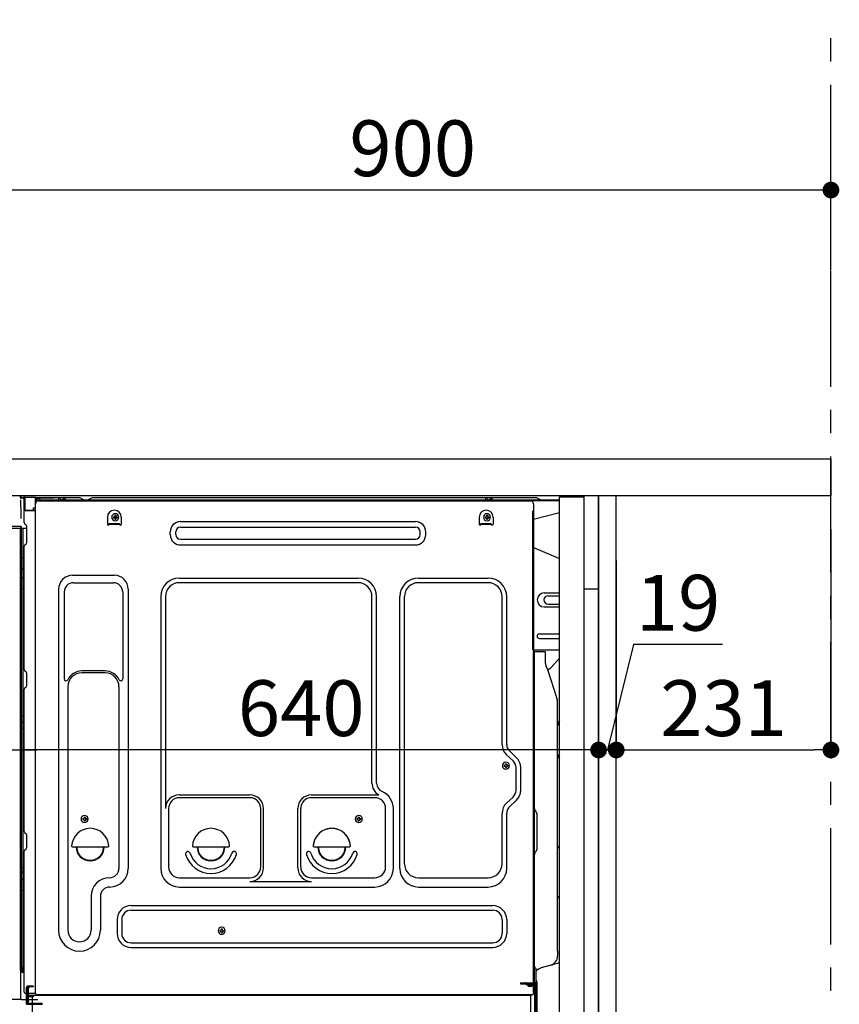
# Model space of a CAD drawing. Extents: x 163 to 26285, y -21830 to -13430.
# Drawn here: x 22788 to 23670, y -19681 to -18621 of the extents above; entities that cross this region are included whole.
import ezdxf

# ---------------------------------------------------------------- set-up
doc = ezdxf.new("R2010")
doc.units = 0
doc.header["$LTSCALE"] = 50
doc.header["$MEASUREMENT"] = 0
for name, pattern in [('CENTER', [2, 1.25, -0.25, 0.25, -0.25]), ('CENTERLINE', [30, 24, -1.5, 3, -1.5]), ('HIDDEN', [0.375, 0.25, -0.125]), ('HIDDENNEW0', [4.5, 3, -1.5]), ('PHANTOM', [2.5, 1.25, -0.25, 0.25, -0.25, 0.25, -0.25])]:
    doc.linetypes.add(name, pattern=pattern)
doc.layers.get('0').update_dxf_attribs({"linetype": 'CONTINUOUS'})
for name, color, linetype in [('111-壁仕上', 3, 'CONTINUOUS'), ('121-キャビネット（中）', 253, 'HIDDEN'), ('122-扉', 6, 'CONTINUOUS'), ('126-甲板', 2, 'CONTINUOUS'), ('150-機器', 8, 'CONTINUOUS'), ('166-寸法B', 11, 'CONTINUOUS')]:
    doc.layers.add(name, color=color, linetype=linetype)
doc.styles.add('KH001', font='txt')
doc.dimstyles.new('KH1xx030', dxfattribs={"dimscale": 30, "dimtxt": 2, "dimasz": 0.6, "dimexe": 0.3, "dimexo": 1.2, "dimgap": 0.5, "dimtad": 3, "dimdec": 1, "dimdsep": 46, "dimlunit": 6, "dimtxsty": 'KH001', "dimblk": 'DOT', "dimcen": 1, "dimdle": 1, "dimclrd": 256, "dimclre": 256, "dimclrt": 256, "dimadec": 0, "dimazin": 0, "dimtfac": 1, "dimtdec": 1, "dimtix": 1, "dimtmove": 2, "dimatfit": 3, "dimldrblk": 'CLOSEDBLANK', "dimfxl": 1, "dimtolj": 1, "dimtzin": 0, "dimlwd": -1, "dimlwe": -1, "dimarcsym": 0})

# ---------------------------------------------------------------- blocks, each defined once
blk = doc.blocks.new('_Dot')
at = {"color": 0, "linetype": 'ByBlock', "lineweight": -2}
blk.add_line((-0.5, 0), (-1, 0), dxfattribs=at)
at = {"color": 0, "linetype": 'ByBlock', "const_width": 0.5}
blk.add_lwpolyline([(-0.25, 0, 1), (0.25, 0, 1)], format="xyb", close=True, dxfattribs=at)
blk = doc.blocks.new('*D189')
at = {"layer": '166-寸法B', "transparency": 16777216}
for p, q in [((23411, -19203.1), (23411, -19416.1)), ((23430, -19203.1), (23430, -19416.1)), ((23448.6, -19293.7), (23420.5, -19407.1)), ((23544.4, -19293.7), (23448.6, -19293.7)), ((23393, -19407.1), (23375, -19407.1)), ((23411, -19407.1), (23430, -19407.1))]:
    blk.add_line(p, q, dxfattribs=at)
at = {"layer": '166-寸法B', "transparency": 16777216, "xscale": 18, "yscale": 18, "zscale": 18}
blk.add_blockref('_Dot', (23411, -19407.1), dxfattribs=at)
at = {"layer": '166-寸法B', "transparency": 16777216, "xscale": 18, "yscale": 18, "zscale": 18, "rotation": 180}
blk.add_blockref('_Dot', (23430, -19407.1), dxfattribs=at)
at = {"layer": '166-寸法B', "transparency": 16777216, "insert": (23496.5, -19248.7), "char_height": 60, "attachment_point": 5, "style": 'KH001'}
blk.add_mtext('\\A1;19', dxfattribs=at)
blk = doc.blocks.new('_ClosedBlank')
at = {"color": 0, "linetype": 'ByBlock', "lineweight": -2}
for p, q in [((-1, 0.167), (0, 0)), ((-1, 0.167), (-1, -0.167)), ((0, 0), (-1, -0.167))]:
    blk.add_line(p, q, dxfattribs=at)
blk = doc.blocks.new('*D190')
at = {"layer": '166-寸法B', "transparency": 16777216}
for p, q in [((23661, -19169.6), (23661, -19416.1)), ((23430, -19203.1), (23430, -19416.1)), ((23448, -19407.1), (23643, -19407.1))]:
    blk.add_line(p, q, dxfattribs=at)
at = {"layer": '166-寸法B', "transparency": 16777216, "xscale": 18, "yscale": 18, "zscale": 18, "rotation": 180}
blk.add_blockref('_Dot', (23430, -19407.1), dxfattribs=at)
at = {"layer": '166-寸法B', "transparency": 16777216, "xscale": 18, "yscale": 18, "zscale": 18}
blk.add_blockref('_Dot', (23661, -19407.1), dxfattribs=at)
at = {"layer": '166-寸法B', "transparency": 16777216, "insert": (23545.5, -19362.1), "char_height": 60, "attachment_point": 5, "style": 'KH001'}
blk.add_mtext('\\A1;231', dxfattribs=at)
blk = doc.blocks.new('*D191')
at = {"layer": '166-寸法B', "transparency": 16777216}
for p, q in [((23411, -19203.1), (23411, -19416.1)), ((22771, -19356.6), (22771, -19416.1)), ((23393, -19407.1), (22789, -19407.1))]:
    blk.add_line(p, q, dxfattribs=at)
at = {"layer": '166-寸法B', "transparency": 16777216, "xscale": 18, "yscale": 18, "zscale": 18, "rotation": 180}
blk.add_blockref('_Dot', (22771, -19407.1), dxfattribs=at)
at = {"layer": '166-寸法B', "transparency": 16777216, "xscale": 18, "yscale": 18, "zscale": 18}
blk.add_blockref('_Dot', (23411, -19407.1), dxfattribs=at)
at = {"layer": '166-寸法B', "transparency": 16777216, "insert": (23091, -19362.1), "char_height": 60, "attachment_point": 5, "style": 'KH001'}
blk.add_mtext('\\A1;640', dxfattribs=at)
blk = doc.blocks.new('*D192')
at = {"layer": '166-寸法B', "transparency": 16777216}
for p, q in [((22761, -19169.6), (22761, -19416.1)), ((22771, -19356.6), (22771, -19416.1)), ((22761, -19407.1), (22618.5, -19407.1)), ((22743, -19407.1), (22725, -19407.1)), ((22771, -19407.1), (22761, -19407.1)), ((22789, -19407.1), (22807, -19407.1))]:
    blk.add_line(p, q, dxfattribs=at)
at = {"layer": '166-寸法B', "transparency": 16777216, "xscale": 18, "yscale": 18, "zscale": 18}
blk.add_blockref('_Dot', (22761, -19407.1), dxfattribs=at)
at = {"layer": '166-寸法B', "transparency": 16777216, "xscale": 18, "yscale": 18, "zscale": 18, "rotation": 180}
blk.add_blockref('_Dot', (22771, -19407.1), dxfattribs=at)
at = {"layer": '166-寸法B', "transparency": 16777216, "insert": (22667.1, -19362.1), "char_height": 60, "attachment_point": 5, "style": 'KH001'}
blk.add_mtext('\\A1;10', dxfattribs=at)
blk = doc.blocks.new('*D193')
at = {"layer": '166-寸法B', "transparency": 16777216}
for p, q in [((22761, -19057.6), (22761, -18795.6)), ((23643, -18804.6), (22779, -18804.6)), ((23661, -18890.6), (23661, -18795.6))]:
    blk.add_line(p, q, dxfattribs=at)
at = {"layer": '166-寸法B', "transparency": 16777216, "xscale": 18, "yscale": 18, "zscale": 18, "rotation": 180}
blk.add_blockref('_Dot', (22761, -18804.6), dxfattribs=at)
at = {"layer": '166-寸法B', "transparency": 16777216, "xscale": 18, "yscale": 18, "zscale": 18}
blk.add_blockref('_Dot', (23661, -18804.6), dxfattribs=at)
at = {"layer": '166-寸法B', "transparency": 16777216, "insert": (23211, -18759.6), "char_height": 60, "attachment_point": 5, "style": 'KH001'}
blk.add_mtext('\\A1;900', dxfattribs=at)

msp = doc.modelspace()

# ---------------------------------------------------------------- linework, layer by layer
at = {"layer": '111-壁仕上', "color": 253, "linetype": 'CENTER', "ltscale": 2}
msp.add_line((23660.98, -20816.25), (23660.98, -18621.27), dxfattribs=at)
at = {"layer": '121-キャビネット（中）', "linetype": 'Continuous', "ltscale": 2}
msp.add_line((23394.98, -19133.64), (22795.98, -19133.64), dxfattribs=at)
at = {"layer": '121-キャビネット（中）', "linetype": 'Continuous'}
for p, q in [((23410.98, -19133.64), (23394.98, -19133.64)), ((23410.98, -19803.64), (23410.98, -19133.64))]:
    msp.add_line(p, q, dxfattribs=at)
at = {"layer": '121-キャビネット（中）', "linetype": 'Continuous', "flags": 128}
for points in [[(23394.98, -19133.64), (23394.98, -19233.64), (23410.98, -19233.64), (23410.98, -19133.64)], [(23394.98, -19134.64), (23394.98, -19802.64), (23368.98, -19802.64), (23368.98, -19134.64)]]:
    msp.add_lwpolyline(points, close=True, dxfattribs=at)
at = {"layer": '122-扉', "color": 253}
msp.add_lwpolyline([(23410.98, -19953.64), (23429.98, -19953.64), (23429.98, -19133.64), (23410.98, -19133.64)], close=True, dxfattribs=at)
at = {"layer": '126-甲板'}
msp.add_lwpolyline([(22760.98, -19093.64), (23660.98, -19093.64), (23660.98, -19133.64), (22760.98, -19133.64)], close=True, dxfattribs=at)
at = {"layer": '150-機器', "color": 13, "linetype": 'Continuous'}
for p, q in [((22788.19, -19134.84), (22788.12, -19134.83)), ((22788.18, -19134.84), (22788.19, -19134.84)), ((22789.34, -19136.27), (22789.34, -19136.78)), ((22789.66, -19154.81), (22789.36, -19137.82)), ((22792.08, -19135.62), (22792.08, -19135.42)), ((22792.57, -19135.42), (22792.08, -19135.42)), ((22792.57, -19135.62), (22792.08, -19135.62)), ((22792.58, -19135.33), (22792.57, -19135.42)), ((22792.57, -19135.42), (22792.57, -19135.62)), ((22792.98, -19135.42), (22792.57, -19135.42)), ((22792.57, -19135.42), (22792.57, -19135.42)), ((22792.59, -19134.98), (22792.58, -19135.03)), ((22792.58, -19135.03), (22792.58, -19135.09)), ((22792.58, -19135.09), (22792.58, -19135.17)), ((22792.58, -19135.17), (22792.58, -19135.25)), ((22792.58, -19135.25), (22792.58, -19135.33)), ((22792.59, -19134.92), (22793.49, -19134.93)), ((22792.59, -19134.92), (22792.59, -19134.92)), ((22792.59, -19134.92), (22792.59, -19134.95)), ((22792.59, -19134.95), (22792.59, -19134.98)), ((22792.92, -19136.56), (22792.91, -19136.59)), ((22792.91, -19136.59), (22792.91, -19136.61)), ((22792.98, -19136.62), (22792.91, -19136.61)), ((22792.91, -19136.61), (22792.91, -19136.61)), ((22792.93, -19136.45), (22792.92, -19136.51)), ((22792.92, -19136.51), (22792.92, -19136.56)), ((22792.94, -19136.38), (22792.93, -19136.45)), ((22792.95, -19136.31), (22792.94, -19136.38)), ((22792.97, -19136.23), (22792.95, -19136.31)), ((22792.98, -19136.14), (22792.97, -19136.23)), ((22792.98, -19148.76), (22792.98, -19135.43)), ((22793.47, -19135.43), (22792.98, -19135.43)), ((22793.48, -19135.34), (22793.47, -19135.43)), ((22805.27, -19135.64), (22793.47, -19135.43)), ((22793.47, -19135.43), (22793.47, -19148.76)), ((22793.47, -19135.43), (22793.47, -19135.43)), ((22793.49, -19135), (22793.48, -19135.05)), ((22793.48, -19135.05), (22793.48, -19135.11)), ((22793.48, -19135.11), (22793.48, -19135.18)), ((22793.48, -19135.18), (22793.48, -19135.26)), ((22793.48, -19135.26), (22793.48, -19135.34)), ((22793.49, -19134.93), (22805.29, -19135.14)), ((22793.49, -19134.93), (22793.49, -19134.94)), ((22793.49, -19134.94), (22793.49, -19134.96)), ((22793.49, -19134.96), (22793.49, -19135)), ((22805.27, -19136.66), (22804.68, -19136.67)), ((22804.68, -19136.67), (22804.68, -19149.46)), ((22804.95, -19668.65), (22804.95, -19142.15)), ((22805.28, -19135.55), (22805.27, -19135.64)), ((22805.27, -19136.66), (22805.27, -19135.64)), ((22805.27, -19135.64), (22805.78, -19135.64)), ((22805.27, -19135.64), (22805.27, -19135.64)), ((22805.78, -19136.65), (22805.27, -19136.66)), ((22805.29, -19135.2), (22805.28, -19135.25)), ((22805.28, -19135.25), (22805.28, -19135.32)), ((22805.28, -19135.32), (22805.28, -19135.39)), ((22805.28, -19135.39), (22805.28, -19135.47)), ((22805.28, -19135.47), (22805.28, -19135.55)), ((22805.29, -19135.14), (22805.29, -19135.15)), ((22805.29, -19135.15), (22805.29, -19135.17)), ((22805.29, -19135.17), (22805.29, -19135.2)), ((22805.78, -19135.64), (22805.78, -19136.65)), ((22806.28, -19136.15), (22806.28, -19138.65)), ((22852.5, -19135.65), (22806.78, -19135.65)), ((23368.98, -19138.15), (22806.78, -19138.15)), ((23368.98, -19139.15), (22806.78, -19139.15)), ((22807.95, -19139.15), (23315.84, -19139.15)), ((22829.83, -19138.14), (22830.33, -19136.19)), ((22837.33, -19138.14), (22829.83, -19138.14)), ((22837.33, -19138.14), (22836.83, -19136.19)), ((22853.98, -19136), (22857.65, -19137.83)), ((22860.57, -19138.15), (22858.99, -19138.15)), ((22865.52, -19136.03), (22861.92, -19137.83)), ((22899.28, -19135.65), (22867.13, -19135.65)), ((23343.5, -19135.65), (22899.28, -19135.65)), ((23289.23, -19138.14), (23289.73, -19136.19)), ((23296.73, -19138.14), (23289.23, -19138.14)), ((23296.73, -19138.14), (23296.23, -19136.19)), ((23315.84, -19139.15), (23337.95, -19139.15)), ((23340.95, -19142.15), (23340.95, -19365.15)), ((23348.65, -19137.83), (23344.98, -19136)), ((22789.71, -19157.9), (22789.66, -19154.81)), ((22793.47, -19148.76), (22792.98, -19148.76)), ((22792.98, -19162.44), (22792.98, -19149.74)), ((22793.47, -19148.76), (22802.58, -19148.92)), ((22793.47, -19148.76), (22793.47, -19148.85)), ((22793.47, -19148.85), (22793.47, -19148.94)), ((22793.47, -19148.94), (22793.47, -19149.01)), ((22793.47, -19149.01), (22793.47, -19149.09)), ((22793.47, -19149.09), (22793.47, -19149.15)), ((22793.47, -19149.15), (22793.47, -19149.2)), ((22793.47, -19149.2), (22793.47, -19149.23)), ((22793.47, -19149.23), (22793.47, -19149.26)), ((22804.68, -19149.46), (22793.47, -19149.26)), ((22793.47, -19149.26), (22793.47, -19149.26)), ((22793.48, -19149.24), (22794.98, -19149.24)), ((22794.98, -19149.24), (22804.51, -19149.72)), ((22802.58, -19146.45), (22804.68, -19146.45)), ((22802.58, -19146.45), (22802.58, -19148.92)), ((22802.58, -19149.42), (22802.58, -19148.92)), ((22890.44, -19154.6), (22891.46, -19154.6)), ((22890.44, -19154.6), (22890.44, -19155.45)), ((22891.46, -19154.6), (22891.46, -19155.45)), ((23290.44, -19154.6), (23291.46, -19154.6)), ((23290.44, -19154.6), (23290.44, -19155.45)), ((23291.46, -19154.6), (23291.46, -19155.45)), ((23368.98, -19152.09), (23340.95, -19159.14)), ((22789.86, -19166.62), (22789.86, -19166.18)), ((22793.72, -19163.99), (22794.95, -19164.99)), ((22882.45, -19156.65), (22882.45, -19164.15)), ((22884.45, -19163.55), (22895.45, -19163.55)), ((22884.45, -19164.15), (22884.45, -19163.55)), ((22884.45, -19164.15), (22895.45, -19164.15)), ((22888.91, -19156.13), (22888.91, -19157.15)), ((22888.91, -19156.13), (22889.76, -19156.13)), ((22888.91, -19157.15), (22889.76, -19157.15)), ((22890.44, -19157.83), (22890.44, -19158.68)), ((22890.44, -19158.68), (22891.46, -19158.68)), ((22891.46, -19157.83), (22891.46, -19158.68)), ((22892.14, -19156.13), (22892.99, -19156.13)), ((22892.14, -19157.15), (22892.99, -19157.15)), ((22892.99, -19156.13), (22892.99, -19157.15)), ((22895.45, -19164.15), (22895.45, -19163.55)), ((22897.45, -19156.65), (22897.45, -19164.15)), ((22961.07, -19161.4), (23214.07, -19161.4)), ((23282.45, -19156.65), (23282.45, -19164.15)), ((23284.45, -19163.55), (23295.45, -19163.55)), ((23284.45, -19164.15), (23284.45, -19163.55)), ((23284.45, -19164.15), (23295.45, -19164.15)), ((23288.91, -19156.13), (23288.91, -19157.15)), ((23288.91, -19156.13), (23289.76, -19156.13)), ((23288.91, -19157.15), (23289.76, -19157.15)), ((23290.44, -19157.83), (23290.44, -19158.68)), ((23290.44, -19158.68), (23291.46, -19158.68)), ((23291.46, -19157.83), (23291.46, -19158.68)), ((23292.14, -19156.13), (23292.99, -19156.13)), ((23292.14, -19157.15), (23292.99, -19157.15)), ((23292.99, -19156.13), (23292.99, -19157.15)), ((23295.45, -19164.15), (23295.45, -19163.55)), ((23297.45, -19156.65), (23297.45, -19164.15)), ((22788.27, -19168.65), (22766.01, -19168.65)), ((22788.37, -19166.62), (22768.91, -19166.62)), ((22789.86, -19166.62), (22788.37, -19166.62)), ((22789.45, -19168.63), (22788.43, -19168.63)), ((22788.96, -19168.47), (22788.96, -19168.48)), ((22788.98, -19644.43), (22788.98, -19168.64)), ((22789.01, -19168.45), (22789.01, -19168.45)), ((22789.95, -19168.63), (22789.45, -19168.63)), ((22789.82, -19166.62), (22789.76, -19167.26)), ((22789.8, -19166.84), (22789.76, -19167.26)), ((22789.82, -19166.62), (22789.8, -19166.84)), ((22789.96, -19168.63), (22789.95, -19168.63)), ((22790.95, -19168.63), (22789.96, -19168.63)), ((22789.98, -19172.84), (22789.98, -19168.63)), ((22789.98, -19173.07), (22789.98, -19172.84)), ((22789.98, -19176), (22789.98, -19173.07)), ((22789.98, -19644.94), (22789.98, -19176)), ((22790.85, -19168.63), (22790.85, -19168.65)), ((22795.68, -19168.63), (22790.95, -19168.63)), ((22791.46, -19168.63), (22791.46, -19200.29)), ((22795.68, -19166.74), (22795.68, -19166.54)), ((22795.68, -19183.94), (22795.68, -19166.74)), ((22795.68, -19167.74), (22795.68, -19167.24)), ((22950.07, -19175.4), (22950.07, -19172.4)), ((22956.07, -19175.4), (22956.07, -19172.4)), ((22961.07, -19167.4), (23214.07, -19167.4)), ((23219.07, -19175.4), (23219.07, -19172.4)), ((23225.07, -19175.4), (23225.07, -19172.4)), ((22793.72, -19186.29), (22794.95, -19185.29)), ((22961.07, -19180.4), (23214.07, -19180.4)), ((22961.07, -19186.4), (23214.07, -19186.4)), ((22792.98, -19320.4), (22792.98, -19187.84)), ((23340.95, -19189.14), (23368.98, -19201.23)), ((22789.98, -19200.26), (22790.01, -19200.27)), ((22790.01, -19200.27), (22790.07, -19200.27)), ((22790.07, -19200.27), (22790.18, -19200.27)), ((22790.18, -19200.27), (22790.33, -19200.28)), ((22790.33, -19200.28), (22790.52, -19200.28)), ((22790.52, -19200.28), (22790.73, -19200.28)), ((22790.73, -19200.28), (22790.97, -19200.29)), ((22790.97, -19200.29), (22791.22, -19200.29)), ((22791.22, -19200.29), (22791.46, -19200.29)), ((22791.46, -19200.29), (22791.46, -19212.19)), ((22792.98, -19200.29), (22791.46, -19200.29)), ((22789.98, -19211.58), (22790.01, -19211.68)), ((22790.01, -19211.68), (22790.07, -19211.79)), ((22790.07, -19211.79), (22790.18, -19211.88)), ((22790.18, -19211.88), (22790.33, -19211.97)), ((22790.33, -19211.97), (22790.52, -19212.04)), ((22790.52, -19212.04), (22790.73, -19212.1)), ((22790.73, -19212.1), (22790.97, -19212.15)), ((22790.97, -19212.15), (22791.22, -19212.18)), ((22791.22, -19212.18), (22791.46, -19212.19)), ((22792.98, -19212.2), (22791.46, -19212.19)), ((22791.46, -19212.19), (22791.46, -19221.89)), ((22844.95, -19219.09), (22889.95, -19219.09)), ((22789.98, -19221.28), (22790.01, -19221.39)), ((22790.01, -19221.39), (22790.07, -19221.49)), ((22790.07, -19221.49), (22790.18, -19221.59)), ((22790.18, -19221.59), (22790.33, -19221.67)), ((22790.33, -19221.67), (22790.52, -19221.75)), ((22790.52, -19221.75), (22790.73, -19221.81)), ((22790.73, -19221.81), (22790.97, -19221.85)), ((22790.97, -19221.85), (22791.22, -19221.88)), ((22791.22, -19221.88), (22791.46, -19221.89)), ((22792.98, -19221.9), (22791.46, -19221.89)), ((22791.46, -19221.89), (22791.46, -19233.22)), ((22845.95, -19227.09), (22888.95, -19227.09)), ((22959.95, -19222.09), (23152.15, -19222.09)), ((23152.15, -19227.09), (22959.95, -19227.09)), ((23217.15, -19222.09), (23292.15, -19222.09)), ((23292.15, -19227.09), (23217.15, -19227.09)), ((22789.98, -19233.19), (22790.01, -19233.2)), ((22790.01, -19233.2), (22790.07, -19233.2)), ((22790.07, -19233.2), (22790.18, -19233.21)), ((22790.18, -19233.21), (22790.33, -19233.21)), ((22790.33, -19233.21), (22790.52, -19233.21)), ((22790.52, -19233.21), (22790.73, -19233.21)), ((22790.73, -19233.21), (22790.97, -19233.22)), ((22790.97, -19233.22), (22791.22, -19233.22)), ((22791.22, -19233.22), (22791.46, -19233.22)), ((22792.98, -19233.22), (22791.46, -19233.22)), ((22791.46, -19233.22), (22791.46, -19370.11)), ((22829.95, -19234.09), (22829.95, -19601.05)), ((22835.95, -19237.09), (22835.95, -19330.6)), ((22898.95, -19237.09), (22898.95, -19330.6)), ((22904.95, -19234.09), (22904.95, -19534.55)), ((23352.35, -19238.14), (23368.98, -19238.14)), ((22939.95, -19242.09), (22939.95, -19534.55)), ((22944.95, -19242.09), (22944.95, -19469.84)), ((23167.15, -19442.65), (23167.15, -19242.09)), ((23172.15, -19442.65), (23172.15, -19242.09)), ((23197.15, -19534.55), (23197.15, -19242.09)), ((23202.15, -19529.55), (23202.15, -19242.09)), ((23307.15, -19401.23), (23307.15, -19242.09)), ((23312.15, -19401.23), (23312.15, -19242.09)), ((23356.57, -19241.14), (23368.98, -19241.14)), ((23356.57, -19250.14), (23368.98, -19250.14)), ((23352.35, -19253.14), (23368.98, -19253.14)), ((23347.35, -19282.14), (23368.98, -19282.14)), ((23347.35, -19287.14), (23368.98, -19287.14)), ((23368.98, -19299.64), (23340.35, -19299.64)), ((23340.95, -19633.02), (23340.95, -19302.14)), ((23353.45, -19301.64), (23341.45, -19301.64)), ((23341.95, -19573.14), (23341.95, -19302.11)), ((23353.95, -19314.04), (23353.95, -19302.11)), ((23359.97, -19318.45), (23368.98, -19308.21)), ((22793.72, -19321.95), (22794.95, -19322.95)), ((22795.68, -19337.7), (22795.68, -19324.5)), ((22879.95, -19322.09), (22854.95, -19322.09)), ((22879.95, -19324.09), (22854.95, -19324.09)), ((23355, -19318.5), (23355.95, -19320.42)), ((23356.22, -19320.14), (23355.82, -19320.14)), ((23355.98, -19320.49), (23366.36, -19352.91)), ((22792.98, -19494.7), (22792.98, -19341.8)), ((22793.72, -19340.25), (22794.95, -19339.25)), ((22839.95, -19339.09), (22839.95, -19601.05)), ((22894.95, -19339.09), (22894.95, -19452.38)), ((23366.85, -19623.72), (23366.85, -19356.05)), ((23340.95, -19365.15), (23340.95, -19533.15)), ((22789.98, -19370.08), (22790.01, -19370.09)), ((22789.98, -19377.09), (22789.98, -19376.16)), ((22789.98, -19376.16), (22790.01, -19376.27)), ((22789.98, -19377.09), (22790.01, -19377.2)), ((22790.01, -19370.09), (22790.07, -19370.09)), ((22790.01, -19376.27), (22790.07, -19376.38)), ((22790.01, -19377.2), (22790.07, -19377.3)), ((22790.07, -19370.09), (22790.18, -19370.09)), ((22790.07, -19376.38), (22790.18, -19376.48)), ((22790.07, -19377.3), (22790.18, -19377.4)), ((22790.18, -19370.09), (22790.33, -19370.1)), ((22790.18, -19376.48), (22790.33, -19376.57)), ((22790.18, -19377.4), (22790.33, -19377.49)), ((22790.33, -19370.1), (22790.52, -19370.1)), ((22790.33, -19376.57), (22790.52, -19376.64)), ((22790.33, -19377.49), (22790.52, -19377.57)), ((22790.52, -19370.1), (22790.73, -19370.1)), ((22790.52, -19376.64), (22790.73, -19376.7)), ((22790.52, -19377.57), (22790.73, -19377.63)), ((22790.73, -19370.1), (22790.97, -19370.11)), ((22790.73, -19376.7), (22790.97, -19376.75)), ((22790.73, -19377.63), (22790.97, -19377.68)), ((22790.97, -19370.11), (22791.22, -19370.11)), ((22790.97, -19376.75), (22791.22, -19376.78)), ((22790.97, -19377.68), (22791.22, -19377.7)), ((22791.22, -19370.11), (22791.46, -19370.11)), ((22791.22, -19376.78), (22791.46, -19376.79)), ((22791.22, -19377.7), (22791.46, -19377.71)), ((22792.98, -19370.11), (22791.46, -19370.11)), ((22791.46, -19370.11), (22791.46, -19376.79)), ((22791.46, -19376.79), (22791.46, -19377.71)), ((22792.98, -19376.8), (22791.46, -19376.79)), ((22792.98, -19377.72), (22791.46, -19377.71)), ((22791.46, -19377.71), (22791.46, -19383.79)), ((22789.98, -19383.76), (22790.01, -19383.76)), ((22790.01, -19383.76), (22790.07, -19383.77)), ((22790.07, -19383.77), (22790.18, -19383.77)), ((22790.18, -19383.77), (22790.33, -19383.78)), ((22790.33, -19383.78), (22790.52, -19383.78)), ((22790.52, -19383.78), (22790.73, -19383.78)), ((22790.73, -19383.78), (22790.97, -19383.78)), ((22790.97, -19383.78), (22791.22, -19383.79)), ((22791.22, -19383.79), (22791.46, -19383.79)), ((22792.98, -19383.79), (22791.46, -19383.79)), ((22791.46, -19383.79), (22791.46, -19533.7)), ((23322.38, -19415.13), (23315.32, -19408.54)), ((23318.97, -19418.78), (23311.91, -19412.2)), ((23309.21, -19423.53), (23309.21, -19424.55)), ((23309.21, -19423.53), (23310.06, -19423.53)), ((23309.21, -19424.55), (23310.06, -19424.55)), ((23310.74, -19422), (23311.76, -19422)), ((23310.74, -19422), (23310.74, -19422.85)), ((23310.74, -19425.23), (23310.74, -19426.08)), ((23310.74, -19426.08), (23311.76, -19426.08)), ((23311.76, -19422), (23311.76, -19422.85)), ((23311.76, -19425.23), (23311.76, -19426.08)), ((23312.44, -19423.53), (23313.29, -19423.53)), ((23312.44, -19424.55), (23313.29, -19424.55)), ((23313.29, -19423.53), (23313.29, -19424.55)), ((23322.15, -19450.4), (23322.15, -19426.1)), ((23327.15, -19450.4), (23327.15, -19426.1)), ((22894.95, -19451.51), (22894.95, -19534.55)), ((22959.65, -19455.48), (23035.78, -19455.48)), ((23035.78, -19458.48), (22959.95, -19458.48)), ((23102.12, -19455.48), (23174.37, -19455.48)), ((23170.15, -19458.48), (23102.12, -19458.48)), ((23318.97, -19457.71), (23311.91, -19464.3)), ((23322.38, -19461.37), (23315.32, -19467.96)), ((22948.28, -19469.69), (22948.28, -19532.85)), ((23047.45, -19532.85), (23047.45, -19470.15)), ((23050.45, -19533.88), (23050.45, -19470.15)), ((23087.45, -19533.88), (23087.45, -19470.15)), ((23090.45, -19532.85), (23090.45, -19470.15)), ((23181.82, -19532.85), (23181.82, -19470.15)), ((23190.15, -19534.55), (23190.15, -19470.15)), ((23343.41, -19473.5), (23343.39, -19473.49)), ((22855.91, -19480.88), (22855.91, -19481.9)), ((22855.91, -19480.88), (22856.76, -19480.88)), ((22855.91, -19481.9), (22856.76, -19481.9)), ((22857.44, -19479.35), (22858.46, -19479.35)), ((22857.44, -19479.35), (22857.44, -19480.2)), ((22857.44, -19482.58), (22857.44, -19483.43)), ((22857.44, -19483.43), (22858.46, -19483.43)), ((22858.46, -19479.35), (22858.46, -19480.2)), ((22858.46, -19482.58), (22858.46, -19483.43)), ((22859.14, -19480.88), (22859.99, -19480.88)), ((22859.14, -19481.9), (22859.99, -19481.9)), ((22859.99, -19480.88), (22859.99, -19481.9)), ((23150.91, -19480.88), (23150.91, -19481.9)), ((23150.91, -19480.88), (23151.76, -19480.88)), ((23150.91, -19481.9), (23151.76, -19481.9)), ((23152.44, -19479.35), (23153.46, -19479.35)), ((23152.44, -19479.35), (23152.44, -19480.2)), ((23152.44, -19482.58), (23152.44, -19483.43)), ((23152.44, -19483.43), (23153.46, -19483.43)), ((23153.46, -19479.35), (23153.46, -19480.2)), ((23153.46, -19482.58), (23153.46, -19483.43)), ((23154.14, -19480.88), (23154.99, -19480.88)), ((23154.14, -19481.9), (23154.99, -19481.9)), ((23154.99, -19480.88), (23154.99, -19481.9)), ((23307.15, -19529.55), (23307.15, -19475.27)), ((23312.15, -19534.55), (23312.15, -19475.27)), ((23344.95, -19512.55), (23344.95, -19477.23)), ((22793.72, -19496.25), (22794.95, -19497.25)), ((22795.68, -19512), (22795.68, -19498.8)), ((22793.72, -19514.55), (22794.95, -19513.55)), ((22844.97, -19511.4), (22882.92, -19511.4)), ((22974.97, -19511.4), (23012.92, -19511.4)), ((23104.97, -19511.4), (23142.92, -19511.4)), ((23367.43, -19511.75), (23368.17, -19512.49)), ((23368.85, -19563.17), (23368.85, -19514.11)), ((22792.98, -19667.64), (22792.98, -19516.1)), ((23340.95, -19523.15), (23340.95, -19620.65)), ((23343.41, -19516.28), (23343.39, -19516.3)), ((22789.98, -19533.68), (22790.01, -19533.68)), ((22789.98, -19537.01), (22790.01, -19537.22)), ((22790.01, -19533.68), (22790.07, -19533.69)), ((22790.07, -19533.69), (22790.18, -19533.69)), ((22790.18, -19533.69), (22790.33, -19533.69)), ((22790.33, -19533.69), (22790.52, -19533.7)), ((22790.52, -19533.7), (22790.73, -19533.7)), ((22790.73, -19533.7), (22790.97, -19533.7)), ((22790.97, -19533.7), (22791.22, -19533.7)), ((22791.22, -19533.7), (22791.46, -19533.7)), ((22791.46, -19533.7), (22791.46, -19538.21)), ((22792.98, -19533.7), (22791.46, -19533.7)), ((23368.85, -19536.04), (23368.98, -19536.23)), ((22789.98, -19545.56), (22790.01, -19545.77)), ((22790.01, -19537.22), (22790.07, -19537.42)), ((22790.01, -19545.77), (22790.07, -19545.97)), ((22790.07, -19537.42), (22790.18, -19537.61)), ((22790.07, -19545.97), (22790.18, -19546.16)), ((22790.18, -19537.61), (22790.33, -19537.78)), ((22790.18, -19546.16), (22790.33, -19546.33)), ((22790.33, -19537.78), (22790.52, -19537.93)), ((22790.33, -19546.33), (22790.52, -19546.48)), ((22790.52, -19537.93), (22790.73, -19538.05)), ((22790.52, -19546.48), (22790.73, -19546.6)), ((22790.73, -19538.05), (22790.97, -19538.14)), ((22790.73, -19546.6), (22790.97, -19546.68)), ((22790.97, -19538.14), (22791.22, -19538.19)), ((22790.97, -19546.68), (22791.22, -19546.74)), ((22791.22, -19538.19), (22791.46, -19538.21)), ((22791.22, -19546.74), (22791.46, -19546.76)), ((22792.98, -19538.23), (22791.46, -19538.21)), ((22791.46, -19538.21), (22791.46, -19546.76)), ((22791.46, -19546.76), (22791.46, -19557.86)), ((22792.98, -19546.78), (22791.46, -19546.76)), ((22959.95, -19544.52), (23035.78, -19544.52)), ((23102.12, -19544.52), (23170.15, -19544.52)), ((23217.15, -19544.55), (23292.15, -19544.55)), ((22789.98, -19557.83), (22790.01, -19557.84)), ((22790.01, -19557.84), (22790.07, -19557.84)), ((22790.07, -19557.84), (22790.18, -19557.85)), ((22790.18, -19557.85), (22790.33, -19557.85)), ((22790.33, -19557.85), (22790.52, -19557.86)), ((22790.52, -19557.86), (22790.73, -19557.86)), ((22790.73, -19557.86), (22790.97, -19557.86)), ((22790.97, -19557.86), (22791.22, -19557.86)), ((22791.22, -19557.86), (22791.46, -19557.86)), ((22792.98, -19557.86), (22791.46, -19557.86)), ((22791.46, -19557.86), (22791.46, -19640.68)), ((22959.95, -19554.55), (23170.15, -19554.55)), ((23035.78, -19548.55), (23102.12, -19548.55)), ((23217.15, -19554.55), (23292.15, -19554.55)), ((23341.95, -19668.14), (23341.95, -19553.64)), ((22864.95, -19564.55), (22864.95, -19601.05)), ((22874.95, -19564.55), (22874.95, -19601.05)), ((23368.17, -19564.8), (23367.43, -19565.54)), ((22907.95, -19574.55), (23297.15, -19574.55)), ((22892.95, -19589.55), (22892.95, -19604.55)), ((22897.95, -19589.55), (22897.95, -19604.55)), ((22907.95, -19579.55), (23297.15, -19579.55)), ((23307.15, -19589.55), (23307.15, -19604.55)), ((23312.15, -19589.55), (23312.15, -19604.55)), ((23366.85, -19602.07), (23366.85, -19588.75)), ((23004.94, -19599.65), (23005.96, -19599.65)), ((23004.94, -19599.65), (23004.94, -19600.5)), ((23005.96, -19599.65), (23005.96, -19600.5)), ((23003.41, -19601.18), (23003.41, -19602.2)), ((23003.41, -19601.18), (23004.26, -19601.18)), ((23003.41, -19602.2), (23004.26, -19602.2)), ((23004.94, -19602.88), (23004.94, -19603.73)), ((23004.94, -19603.73), (23005.96, -19603.73)), ((23005.96, -19602.88), (23005.96, -19603.73)), ((23006.64, -19601.18), (23007.49, -19601.18)), ((23006.64, -19602.2), (23007.49, -19602.2)), ((23007.49, -19601.18), (23007.49, -19602.2)), ((22907.95, -19614.55), (23297.15, -19614.55)), ((22907.95, -19619.55), (23297.15, -19619.55)), ((23340.95, -19620.65), (23340.95, -19668.65)), ((23366.85, -19623.72), (23366.85, -19628.84)), ((22789.98, -19640.65), (22789.98, -19641.14)), ((22789.98, -19640.65), (22790.01, -19640.66)), ((22790.01, -19640.66), (22790.07, -19640.66)), ((22790.07, -19640.66), (22790.18, -19640.67)), ((22790.18, -19640.67), (22790.33, -19640.67)), ((22790.33, -19640.67), (22790.52, -19640.68)), ((22790.52, -19640.68), (22790.73, -19640.68)), ((22790.73, -19640.68), (22790.97, -19640.68)), ((22790.97, -19640.68), (22791.22, -19640.68)), ((22791.22, -19640.68), (22791.46, -19640.68)), ((22791.46, -19640.68), (22791.45, -19641.03)), ((22791.45, -19641.03), (22791.45, -19641.36)), ((22791.45, -19641.36), (22791.45, -19641.68)), ((22791.45, -19641.68), (22791.45, -19641.96)), ((22791.45, -19641.96), (22791.45, -19642.2)), ((22791.45, -19642.2), (22791.45, -19642.39)), ((22791.45, -19642.39), (22791.45, -19642.54)), ((22791.45, -19642.54), (22791.45, -19642.62)), ((22791.45, -19642.62), (22791.46, -19642.64)), ((22791.46, -19640.68), (22792.98, -19640.71)), ((22792.98, -19642.67), (22791.46, -19642.64)), ((22791.58, -19644.97), (22791.58, -19642.64)), ((23340.95, -19653.84), (23340.94, -19633.02)), ((23368.98, -19636.04), (23349.24, -19641.59)), ((22789.47, -19644.93), (22791.58, -19644.96)), ((22789.98, -19644.94), (22789.98, -19644.93)), ((22792.98, -19646.47), (22791.46, -19646.44)), ((22791.58, -19644.97), (22791.61, -19645.14)), ((22791.61, -19645.14), (22791.67, -19645.31)), ((22791.67, -19645.31), (22791.78, -19645.47)), ((22791.78, -19645.47), (22791.93, -19645.61)), ((22791.93, -19645.61), (22792.12, -19645.74)), ((22792.12, -19645.74), (22792.33, -19645.84)), ((22792.33, -19645.84), (22792.57, -19645.91)), ((22792.57, -19645.91), (22792.82, -19645.96)), ((22792.82, -19645.96), (22792.98, -19645.97)), ((23341.95, -19651.52), (23341.95, -19646.65)), ((23343.95, -19656.15), (23343.95, -19643.67)), ((23340.95, -19668.14), (23340.95, -19653.84)), ((23341.98, -19657.54), (23342.88, -19657.54)), ((23341.98, -19658.74), (23342.88, -19658.74)), ((23341.98, -19660.64), (23341.98, -19709.04)), ((23343.38, -19659.24), (23343.38, -19710.44)), ((23344.58, -19659.24), (23344.58, -19710.44)), ((23344.95, -19668.14), (23344.95, -19657.21)), ((22793.98, -19668.64), (22804.48, -19668.64)), ((22795.48, -19680.64), (22795.48, -19668.64)), ((22796.48, -19680.64), (22796.48, -19668.64)), ((22797.48, -19680.64), (22797.48, -19668.64)), ((22802.98, -19671.64), (22797.48, -19671.64)), ((22797.48, -19679.64), (22797.48, -19672.14)), ((22802.98, -19672.64), (22797.48, -19672.64)), ((22802.98, -19671.14), (22798.48, -19671.14)), ((22801.98, -19706.84), (22801.98, -19672.14)), ((23336.98, -19671.14), (22802.98, -19671.14)), ((22802.98, -19672.64), (22802.98, -19671.64)), ((23339.11, -19670.65), (22806.95, -19670.65)), ((23325.52, -19671.05), (23325.39, -19671.14)), ((23337.98, -19706.84), (23337.98, -19672.14)), ((23341.46, -19668.64), (23344.45, -19668.64)), ((23341.98, -19668.14), (23341.98, -19674.64)), ((22795.48, -19678.64), (22796.48, -19678.64)), ((22795.48, -19680.64), (22797.48, -19680.64)), ((22796.98, -19680.64), (22812.48, -19680.64)), ((22797.48, -19679.64), (22812.48, -19679.64)), ((22798.48, -19680.64), (22801.98, -19680.64))]:
    msp.add_line(p, q, dxfattribs=at)
at = {"layer": '150-機器', "color": 13, "linetype": 'HIDDENNEW0'}
for p, q in [((22806.78, -19135.95), (22824.87, -19135.95)), ((22806.81, -19136.35), (22809.28, -19135.95)), ((22806.86, -19136.64), (22809.33, -19136.25)), ((22806.86, -19139.14), (22809.33, -19138.75)), ((22809.28, -19135.95), (22809.33, -19136.25)), ((22809.33, -19136.25), (22809.33, -19138.75)), ((22831.84, -19136.8), (22831.33, -19135.9)), ((22835.83, -19135.9), (22835.33, -19136.8)), ((23291.24, -19136.8), (23290.73, -19135.9)), ((23295.23, -19135.9), (23294.73, -19136.8)), ((23340.35, -19299.64), (23340.35, -19142.64)), ((23340.95, -19142.64), (23340.95, -19299.64)), ((22797.48, -19662.64), (22795.48, -19662.64)), ((22795.48, -19668.64), (22795.48, -19662.64)), ((22795.78, -19663.85), (22798.19, -19661.44)), ((22796.48, -19664.56), (22798.9, -19662.14)), ((22796.48, -19668.64), (22796.48, -19662.64)), ((22802.98, -19661.14), (22796.98, -19661.14)), ((22802.98, -19662.14), (22796.98, -19662.14)), ((22797.48, -19663.56), (22797.48, -19662.64)), ((22797.48, -19668.64), (22797.48, -19663.56)), ((22802.98, -19662.14), (22802.98, -19661.14)), ((23327.08, -19657.54), (23327.08, -19658.74)), ((23327.08, -19657.54), (23341.98, -19657.54)), ((23327.08, -19658.74), (23341.98, -19658.74)), ((23331.9, -19658.8), (23334.2, -19659.94)), ((23332.48, -19657.74), (23334.78, -19658.89)), ((23335, -19658.94), (23341.48, -19658.94)), ((23335.05, -19660.14), (23341.48, -19660.14)), ((23335.28, -19660.64), (23335.28, -19661.44)), ((23339.18, -19660.64), (23335.28, -19660.64)), ((23339.18, -19661.44), (23335.28, -19661.44)), ((23343.18, -19660.64), (23343.18, -19709.04)), ((22795.48, -19673.64), (22796.48, -19673.64)), ((22797.48, -19671.64), (22796.98, -19671.64)), ((22797.48, -19672.64), (22796.98, -19672.64)), ((22796.98, -19679.64), (22797.48, -19679.64))]:
    msp.add_line(p, q, dxfattribs=at)
at = {"layer": '150-機器', "color": 13, "linetype": 'PHANTOM'}
for p, q in [((22788.98, -19644.93), (22788.98, -19675.64)), ((22788.98, -19675.64), (22770.98, -19675.64))]:
    msp.add_line(p, q, dxfattribs=at)
at = {"layer": '150-機器', "color": 13, "linetype": 'CENTERLINE'}
for p, q in [((22789.65, -19675.64), (22804.05, -19675.64)), ((22800.35, -19675.64), (22807.55, -19675.64))]:
    msp.add_line(p, q, dxfattribs=at)
at = {"layer": '150-機器', "color": 13, "linetype": 'Continuous'}
for centre, radius, start, end in [((22787.84, -19136.3), 1.5, 1.00275, 79.18541), ((22788.29, -19134.46), 0.398, 256.23484, 262.03704), ((22786.29, -19144.64), 10, 48.01455, 78.22606), ((22792.58, -19135.42), 0.5, 89.00021, 180.00021), ((22793.08, -19135.62), 1, 179.99041, 259.99041), ((22793.07, -19135.62), 0.5, 180.005, 259.48681), ((22793.48, -19135.43), 0.5, 89.00021, 180.00021), ((22807.95, -19142.15), 3, 90, 180), ((22805.28, -19135.64), 0.5, 359.99133, 88.99133), ((22806.78, -19136.15), 0.5, 90, 180), ((22806.78, -19138.65), 0.5, 90, 270), ((22833.58, -19145.64), 10, 71.03442, 108.96558), ((22852.5, -19138.95), 3.3, 63.43628, 90.00134), ((22858.99, -19135.15), 3, 243.44744, 270.01249), ((22860.58, -19135.15), 3, 269.98369, 296.54874), ((22867.13, -19139.25), 3.6, 89.99766, 116.56271), ((23292.98, -19145.64), 10, 71.03442, 108.96558), ((23337.95, -19142.15), 3, 0, 90), ((23343.5, -19138.95), 3.3, 63.43628, 90.00134), ((23349.99, -19135.15), 3, 243.44744, 270.01249), ((22793.48, -19148.76), 0.5, 180.01426, 269.01426), ((22793.48, -19149.74), 0.5, 90, 180), ((22804.48, -19150.22), 0.5, 359.9938, 86.9938), ((22889.95, -19156.65), 7.5, 0, 180), ((22890.95, -19156.64), 3.82, 0, 180), ((22889.76, -19155.45), 0.68, 270.00002, 360), ((22892.14, -19155.45), 0.68, 179.99997, 270), ((23289.95, -19156.65), 7.5, 0, 180), ((23290.95, -19156.64), 3.82, 0, 180), ((23289.76, -19155.45), 0.68, 270.00002, 360), ((23292.14, -19155.45), 0.68, 179.99997, 270), ((22794.98, -19162.44), 2, 180.00541, 230.83174), ((22793.68, -19166.54), 2, 0.00541, 50.83174), ((22883.45, -19164.15), 1, 180, 0), ((22890.95, -19156.64), 3.82, 180, 0), ((22889.76, -19157.83), 0.68, 360, 89.99998), ((22892.14, -19157.83), 0.68, 89.99998, 179.99996), ((22896.45, -19164.15), 1, 180, 0), ((22961.07, -19172.4), 11, 90, 180), ((23214.07, -19172.4), 11, 0, 90), ((23283.45, -19164.15), 1, 180, 0), ((23290.95, -19156.64), 3.82, 180, 0), ((23289.76, -19157.83), 0.68, 360, 89.99998), ((23292.14, -19157.83), 0.68, 89.99998, 179.99996), ((23296.45, -19164.15), 1, 180, 0), ((22788.27, -19167.15), 1.5, 270.00222, 297.57272), ((22788.26, -19167.14), 1.5, 297.60287, 355.19254), ((22961.07, -19175.4), 11, 180, 270), ((22961.07, -19172.4), 5, 90, 180), ((22961.07, -19175.4), 5, 180, 270), ((23214.07, -19172.4), 5, 0, 90), ((23214.07, -19175.4), 5, 270, 360), ((23214.07, -19175.4), 11, 270, 360), ((22794.98, -19187.84), 2, 129.16826, 179.99459), ((22793.68, -19183.74), 2, 309.16826, 359.99459), ((22844.95, -19234.09), 15, 90, 180), ((22889.95, -19234.09), 15, 0, 90), ((22845.95, -19237.09), 10, 90, 180), ((22888.95, -19237.09), 10, 0, 90), ((22959.95, -19242.09), 20, 90, 180), ((22959.95, -19242.09), 15, 90, 180), ((23152.15, -19242.09), 20, 0, 90), ((23152.15, -19242.09), 15, 0, 90), ((23217.15, -19242.09), 20, 90, 180), ((23217.15, -19242.09), 15, 90, 180), ((23292.15, -19242.09), 20, 0, 90), ((23292.15, -19242.09), 15, 0, 90), ((23352.35, -19245.64), 7.5, 90, 270), ((23356.57, -19245.64), 4.5, 90, 270), ((23347.35, -19284.64), 2.5, 90, 270), ((23341.45, -19302.14), 0.501, 0, 180), ((23353.45, -19302.14), 0.5, 0, 90), ((23363.95, -19314.04), 10, 179.99873, 206.47658), ((22794.98, -19320.4), 2, 180.00541, 230.83174), ((22793.68, -19324.5), 2, 0.00541, 50.83174), ((22854.95, -19339.09), 17, 89.99938, 153.47403), ((22854.95, -19339.09), 15, 90, 180), ((22879.95, -19339.09), 17, 26.52597, 90.00062), ((22879.95, -19339.09), 15, 0, 90), ((23355.51, -19320.64), 0.5, 17.88243, 26.61561), ((23356.22, -19315.14), 5, 270.05017, 318.63395), ((22837.95, -19330.6), 2, 180.00025, 333.4749), ((22896.95, -19330.6), 2, 206.5251, 359.99975), ((22794.98, -19341.8), 2, 129.16826, 179.99459), ((22793.68, -19337.7), 2, 309.16826, 359.99459), ((23356.55, -19356.05), 10.3, 359.99941, 17.74409), ((23376.85, -19381.04), 10, 141.84968, 179.99958), ((23322.15, -19401.23), 15, 180.00032, 226.97526), ((23322.15, -19401.23), 10, 180.00032, 226.97526), ((23311.25, -19424.04), 3.82, 0, 180), ((23312.15, -19426.1), 10, 0.00032, 46.97526), ((23312.15, -19426.1), 15, 0.00032, 46.97526), ((23376.85, -19416.76), 10, 141.85046, 180.00193), ((23311.25, -19424.04), 3.82, 180, 0), ((23310.06, -19422.85), 0.68, 270.00002, 360), ((23310.06, -19425.23), 0.68, 360, 89.99998), ((23312.44, -19422.85), 0.68, 179.99997, 270), ((23312.44, -19425.23), 0.68, 89.99998, 179.99996), ((23182.15, -19442.65), 15, 180.00005, 238.76313), ((23182.15, -19442.65), 10, 180.00101, 246.42283), ((23170.15, -19470.15), 20, 359.99986, 66.42168), ((23312.15, -19450.4), 10, 313.02589, 0.00082), ((23312.15, -19450.4), 15, 313.02551, 0.00044), ((22959.65, -19470.18), 14.7, 90, 180), ((22959.95, -19470.15), 11.67, 90, 180), ((23035.78, -19470.15), 14.67, 0, 90), ((23035.78, -19470.15), 11.67, 0, 90), ((23102.12, -19470.15), 14.67, 90, 180), ((23102.12, -19470.15), 11.67, 90, 180), ((23170.15, -19470.15), 11.67, 0, 90), ((23322.15, -19475.27), 15, 133.02551, 180.00044), ((23322.15, -19475.27), 10, 133.02474, 179.99968), ((23346.95, -19469.97), 5, 180.001, 225.001), ((23339.65, -19477.23), 5.3, 359.99905, 44.99906), ((22857.95, -19481.39), 3.82, 0, 180), ((22857.95, -19481.39), 3.82, 180, 0), ((22856.76, -19480.2), 0.68, 270.00002, 360), ((22856.76, -19482.58), 0.68, 360, 89.99998), ((22859.14, -19480.2), 0.68, 179.99997, 270), ((22859.14, -19482.58), 0.68, 89.99998, 179.99996), ((23152.95, -19481.39), 3.82, 0, 180), ((23152.95, -19481.39), 3.82, 180, 0), ((23151.76, -19480.2), 0.68, 270.00002, 360), ((23151.76, -19482.58), 0.68, 360, 89.99998), ((23154.14, -19480.2), 0.68, 179.99997, 270), ((23154.14, -19482.58), 0.68, 89.99998, 179.99996), ((22794.98, -19494.7), 2, 180.00541, 230.83174), ((22863.95, -19511.4), 20, 3.01696, 176.98304), ((22993.95, -19511.4), 20, 3.01696, 176.98304), ((23123.95, -19511.4), 20, 3.01696, 176.98304), ((22793.68, -19498.8), 2, 0.00541, 50.83174), ((22794.98, -19516.1), 2, 129.16826, 179.99459), ((22793.68, -19512), 2, 309.16826, 359.99459), ((22844.97, -19510.4), 1, 176.99466, 270.01162), ((22863.95, -19511.4), 15, 180, 0), ((22882.92, -19510.4), 1, 269.98838, 3.00534), ((22974.97, -19510.4), 1, 176.99466, 270.01162), ((22993.95, -19511.4), 15, 180, 0), ((23012.92, -19510.4), 1, 269.98838, 3.00534), ((23104.97, -19510.4), 1, 176.99466, 270.01162), ((23123.95, -19511.4), 15, 180, 0), ((23142.92, -19510.4), 1, 269.98838, 3.00534), ((23339.65, -19512.55), 5.3, 314.99878, 359.99878), ((23368.85, -19510.33), 2, 179.99661, 224.99661), ((23366.55, -19514.11), 2.3, 0.00267, 45.00267), ((22969.05, -19518.9), 2.5, 16.76774, 196.76774), ((22993.95, -19511.4), 28.5, 196.764, 343.23433), ((22993.95, -19511.4), 23.5, 196.76587, 343.23413), ((23018.84, -19518.9), 2.5, 343.23226, 163.23226), ((23099.05, -19518.9), 2.5, 16.76774, 196.76774), ((23123.95, -19511.4), 28.5, 196.764, 343.23433), ((23123.95, -19511.4), 23.5, 196.76587, 343.23413), ((23148.84, -19518.9), 2.5, 343.23226, 163.23226), ((23346.95, -19519.82), 5, 135.00129, 180.00129), ((22884.95, -19534.55), 20, 270, 360), ((22884.95, -19534.55), 10, 270, 360), ((22959.95, -19534.55), 20, 180, 270), ((22959.95, -19532.85), 11.67, 180, 270), ((23035.78, -19532.85), 11.67, 270, 360), ((23035.78, -19533.88), 14.67, 270, 360), ((23102.12, -19533.88), 14.67, 180, 270), ((23102.12, -19532.85), 11.67, 180, 270), ((23170.15, -19532.85), 11.67, 270, 360), ((23170.15, -19534.55), 20, 270, 360), ((23217.15, -19534.55), 20, 180, 270), ((23217.15, -19529.55), 15, 180, 270), ((23292.15, -19529.55), 15, 270, 360), ((23292.15, -19534.55), 20, 270, 360), ((22884.95, -19564.55), 20, 90, 180), ((22884.95, -19564.55), 10, 90, 180), ((23368.85, -19566.95), 2, 135.00339, 180.00339), ((23366.55, -19563.17), 2.3, 315.00231, 0.00231), ((22907.95, -19589.55), 15, 90, 180), ((23297.15, -19589.55), 15, 0, 90), ((22907.95, -19589.55), 10, 90, 180), ((23297.15, -19589.55), 10, 0, 90), ((23005.45, -19601.69), 3.82, 0, 180), ((23004.26, -19600.5), 0.68, 270.00002, 360), ((23006.64, -19600.5), 0.68, 179.99997, 270), ((22852.45, -19601.05), 22.5, 180, 0), ((22852.45, -19601.05), 12.5, 180, 0), ((22907.95, -19604.55), 15, 180, 270), ((22907.95, -19604.55), 10, 180, 270), ((23005.45, -19601.69), 3.82, 180, 0), ((23004.26, -19602.88), 0.68, 360, 89.99998), ((23006.64, -19602.88), 0.68, 89.99998, 179.99996), ((23297.15, -19604.55), 10, 270, 360), ((23297.15, -19604.55), 15, 270, 360), ((23356.55, -19628.84), 10.3, 285.70216, 0.00019), ((22791.48, -19641.14), 1.5, 180.00675, 269.00675), ((23343.95, -19640.2), 2, 180.00073, 240.00073), ((23341.95, -19643.67), 2, 0.00073, 60.00073), ((23351.95, -19651.22), 10, 105.70212, 143.13025), ((22789.48, -19644.43), 0.5, 179.99133, 268.99133), ((22791.48, -19644.94), 1.5, 180.00675, 269.00675), ((22793.08, -19644.97), 1.5, 180.00502, 266.18247), ((23343.95, -19659.62), 2, 119.99927, 179.99927), ((23342.88, -19659.24), 1.7, 0, 90), ((23342.88, -19659.24), 0.5, 0, 90), ((23341.95, -19656.15), 2, 299.99927, 359.99927), ((23341.65, -19657.21), 3.3, 359.99495, 44.9963), ((22793.98, -19667.64), 1, 180, 270), ((22798.48, -19672.14), 1, 90, 180), ((22802.98, -19672.14), 1, 90, 180), ((22804.48, -19668.14), 0.5, 270, 360), ((22806.95, -19668.65), 2, 180, 270), ((22819.69, -19685.64), 15, 75.16532, 90.00043), ((22860.42, -19685.46), 15, 99.02201, 107.38948), ((23326.86, -19673.05), 2.4, 90.00572, 123.69579), ((23336.98, -19672.14), 1, 0, 90), ((23338.95, -19668.65), 2, 270, 360), ((23338.95, -19668.65), 2, 270, 360), ((23341.45, -19668.14), 0.5, 180, 0), ((23344.45, -19668.14), 0.5, 269.99729, 0.00271), ((22798.48, -19679.64), 1, 180, 270)]:
    msp.add_arc(centre, radius, start, end, dxfattribs=at)
at = {"layer": '150-機器', "color": 13, "linetype": 'HIDDENNEW0'}
for centre, radius, start, end in [((22806.78, -19136.15), 0.5, 180, 279.14784), ((22806.78, -19136.15), 0.2, 90, 279.14784), ((22833.58, -19135.83), 2, 209.12449, 330.87518), ((23292.98, -19135.83), 2, 209.12449, 330.87518), ((22863.95, -19511.4), 14.4, 180, 0), ((22993.95, -19511.4), 14.4, 180, 0), ((23123.95, -19511.4), 14.4, 180, 0), ((22796.98, -19662.64), 1.5, 90.00058, 180.00029), ((22796.48, -19664.56), 1, 135.00015, 180.00038), ((22796.98, -19662.64), 0.5, 90.00057, 180.00029), ((22798.9, -19662.14), 1, 90.00028, 135.00015), ((23331.63, -19659.44), 1.9, 63.43495, 90), ((23331.68, -19659.24), 0.5, 63.43495, 90), ((23335.05, -19658.24), 1.9, 243.43495, 270), ((23335, -19658.44), 0.5, 243.43495, 270), ((23339.18, -19662.44), 1.8, 0, 90), ((23341.48, -19660.64), 1.7, 0, 90), ((23341.48, -19660.64), 0.5, 0, 90), ((22796.98, -19673.14), 1.5, 90, 180.00029), ((22796.98, -19673.14), 0.5, 90.00057, 180.00029), ((22796.98, -19679.14), 1.5, 180.00029, 270), ((22796.98, -19679.14), 0.5, 180.00029, 270)]:
    msp.add_arc(centre, radius, start, end, dxfattribs=at)
at = {"layer": '150-機器', "color": 13, "linetype": 'CENTERLINE'}
msp.add_arc((23123.95, -19511.4), 20, 3.01696, 176.98304, dxfattribs=at)
at = {"layer": '150-機器', "color": 13}
for p in [(22890.95, -19156.64), (22797.48, -19675.64)]:
    msp.add_point(p, dxfattribs=at)

# ---------------------------------------------------------------- dimensions: what is measured, and where the dimension line sits
at = {"layer": '166-寸法B'}
dim = msp.add_linear_dim(base=(22760.98, -18804.64), p1=(23660.98, -18926.64), p2=(22760.98, -19093.64), angle=180, dimstyle='KH1xx030', dxfattribs=at)
dim.commit()
dim.dimension.update_dxf_attribs({"geometry": '*D193', "text_midpoint": (23210.98, -18759.64)})
for base, p1, p2, picture, middle in [((22760.98, -19407.07), (22770.98, -19320.64), (22760.98, -19133.64), '*D192', (22667.15, -19403.74)), ((23429.98, -19407.07), (23410.98, -19167.07), (23429.98, -19167.07), '*D189', (23463.59, -19293.71))]:
    dim = msp.add_linear_dim(base=base, p1=p1, p2=p2, dimstyle='KH1xx030', override={"dimtmove": 1}, dxfattribs=at)
    dim.commit()
    dim.dimension.update_dxf_attribs({"geometry": picture, "text_midpoint": middle, "dimtype": 128})
for base, p1, p2, picture, middle in [((23660.98, -19407.07), (23429.98, -19167.07), (23660.98, -19133.64), '*D190', (23545.48, -19362.07)), ((22770.98, -19407.07), (23410.98, -19167.07), (22770.98, -19320.64), '*D191', (23090.98, -19362.07))]:
    dim = msp.add_linear_dim(base=base, p1=p1, p2=p2, dimstyle='KH1xx030', dxfattribs=at)
    dim.commit()
    dim.dimension.update_dxf_attribs({"geometry": picture, "text_midpoint": middle})

doc.saveas('drawing.dxf')
